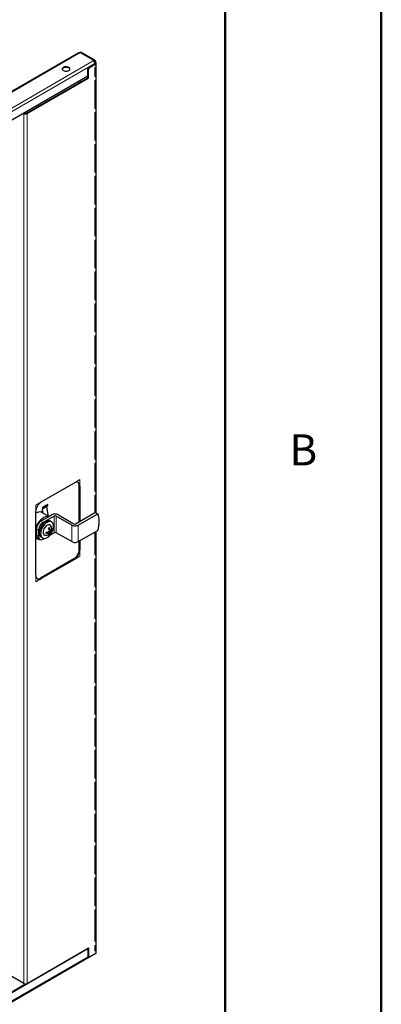
# Model space of a CAD drawing. Units: millimetres. Extents: x -210 to 210, y -148 to 148.
# Drawn here: x 187 to 210, y 2 to 65 of the extents above; entities that cross this region are included whole.
import ezdxf

# ---------------------------------------------------------------- set-up
doc = ezdxf.new("R2010")
doc.units = ezdxf.units.MM
for name, color, linetype, lineweight in [('Liniewidoków', 7, 'Continuous', 0), ('Obramowanie', 196, 'Continuous', 0), ('Tabelkarysunkowa', 1, 'Continuous', 0)]:
    doc.layers.add(name, color=color, linetype=linetype, lineweight=lineweight)
doc.styles.add('Tekststrony', font='isocp', dxfattribs={"bigfont": 'bigfont.shx'})

msp = doc.modelspace()

# ---------------------------------------------------------------- linework, layer by layer
at = {"layer": 'Liniewidoków', "color": 7, "linetype": 'Continuous', "lineweight": 15}
for p, q in [((190.71321, 62.5548), (135.83358, 30.87002)), ((190.72028, 62.55071), (190.72028, 62.55888)), ((191.54053, 62.01999), (135.20533, 29.49485)), ((191.63952, 61.84853), (135.30433, 29.32338)), ((191.58295, 62.06082), (191.62538, 62.08531)), ((191.69609, 61.96284), (191.65366, 61.93834)), ((191.65366, 61.84036), (191.65366, 61.90568)), ((191.65366, 61.84036), (191.69609, 61.81587)), ((191.69609, 61.63622), (191.69609, 61.81587)), ((191.18697, 61.48927), (191.2294, 61.46477)), ((191.25768, 61.61174), (191.30011, 61.58725)), ((190.60715, 60.61562), (190.60715, 60.7136)), ((190.72028, 60.68094), (190.72028, 60.77892)), ((191.69609, 60.78708), (191.69609, 61.03201)), ((187.14232, 58.68052), (187.0999, 58.65602)), ((187.0999, 2.97096), (187.0999, 58.65602)), ((187.29789, 2.97096), (187.29789, 58.65602)), ((191.69609, 58.74584), (191.69609, 58.99079)), ((191.69609, 56.7046), (191.69609, 56.94955)), ((191.69609, 54.66336), (191.69609, 54.90831)), ((191.69609, 52.62211), (191.69609, 52.86706)), ((191.69609, 50.58087), (191.69609, 50.82582)), ((191.69609, 48.53963), (191.69609, 48.78458)), ((191.69609, 46.49839), (191.69609, 46.74334)), ((191.69609, 44.45715), (191.69609, 44.7021)), ((191.69609, 42.41591), (191.69609, 42.66086)), ((191.69609, 40.37467), (191.69609, 40.61962)), ((191.69609, 38.33342), (191.69609, 38.57837)), ((191.69609, 36.29218), (191.69609, 36.53713)), ((190.33379, 35.01576), (190.68734, 35.21988)), ((190.60715, 32.48856), (190.60715, 34.99792)), ((190.64492, 34.83613), (190.68734, 34.81164)), ((190.68734, 35.21988), (190.68734, 34.81164)), ((191.69609, 34.25094), (191.69609, 34.49589)), ((187.85892, 33.58689), (188.21247, 33.79102)), ((187.85892, 33.17864), (187.85892, 33.58689)), ((188.56935, 33.48457), (188.28651, 33.32127)), ((188.57382, 33.51281), (188.29097, 33.34951)), ((189.02922, 31.82249), (189.02922, 32.88393)), ((189.17064, 31.82249), (189.17064, 32.88393)), ((188.18069, 32.55733), (188.32211, 32.47568)), ((190.16059, 31.25094), (190.16059, 32.31239)), ((190.58485, 32.31239), (190.58485, 31.25094)), ((187.89785, 32.06744), (188.03927, 31.98579)), ((187.89785, 31.65919), (188.03927, 31.57754)), ((190.60715, 30.54825), (190.60715, 31.26381)), ((190.68734, 30.3209), (190.33379, 30.11678)), ((190.64492, 30.75365), (190.68734, 30.72915)), ((190.68734, 30.72915), (190.68734, 30.3209)), ((191.69609, 30.16846), (191.69609, 30.41341)), ((190.29136, 30.14128), (190.33379, 30.11678)), ((187.85892, 28.68791), (187.85892, 29.09616)), ((188.21247, 28.89204), (187.85892, 28.68791)), ((188.17004, 28.91653), (188.21247, 28.89204)), ((191.69609, 28.12722), (191.69609, 28.37217)), ((191.69609, 26.08598), (191.69609, 26.33093)), ((191.69609, 24.04473), (191.69609, 24.28968)), ((191.69609, 22.00349), (191.69609, 22.24844)), ((191.69609, 19.96225), (191.69609, 20.2072)), ((191.69609, 17.92101), (191.69609, 18.16596)), ((191.69609, 15.87977), (191.69609, 16.12472)), ((191.69609, 13.83853), (191.69609, 14.08348)), ((191.69609, 11.79729), (191.69609, 12.04223)), ((191.69609, 9.75604), (191.69609, 10.00099)), ((191.69609, 7.7148), (191.69609, 7.95975)), ((191.69609, 5.42861), (191.69609, 5.68989)), ((191.69609, 4.88972), (191.69609, 5.06935)), ((135.30433, -27.60276), (191.21425, 4.67686)), ((191.18697, 4.72643), (191.2294, 4.70193))]:
    msp.add_line(p, q, dxfattribs=at)
at = {"layer": 'Liniewidoków', "color": 7, "linetype": 'Continuous', "lineweight": 30}
for p, q in [((190.61846, 62.54744), (135.83358, 30.91737)), ((190.71321, 62.5548), (191.59002, 62.04857)), ((190.72028, 62.55888), (190.73436, 62.567)), ((191.58295, 62.06082), (190.72028, 62.55888)), ((190.73436, 62.567), (190.76271, 62.58337)), ((190.76271, 62.58337), (191.62538, 62.08531)), ((191.25768, 61.61174), (191.65366, 61.84036)), ((191.69609, 61.81587), (191.30011, 61.58725)), ((191.59002, 62.04857), (191.54053, 62.01999)), ((191.59002, 61.99958), (191.57627, 61.99164)), ((191.59002, 62.04857), (191.59002, 61.99958)), ((191.63952, 61.84853), (191.63952, 61.8322)), ((191.65366, 61.90568), (191.65366, 61.93834)), ((191.65366, 61.90568), (191.69609, 61.93018)), ((191.69609, 61.93018), (191.69609, 61.96284)), ((191.7371, 61.69337), (191.7371, 61.87302)), ((191.18697, 60.95038), (191.18697, 61.48927)), ((191.2294, 60.92589), (191.2294, 61.46477)), ((191.65366, 61.61172), (191.69609, 61.63622)), ((191.65366, 61.00752), (191.65366, 61.61172)), ((191.69609, 61.14632), (191.65366, 61.12183)), ((191.69609, 61.63622), (191.69609, 61.14632)), ((191.18697, 61.04836), (135.37504, 28.82532)), ((187.25546, 58.68052), (191.18697, 60.95038)), ((187.29789, 58.65602), (191.2294, 60.92589)), ((191.18697, 60.95038), (191.2294, 60.92589)), ((191.69609, 61.03201), (191.65366, 61.00752)), ((191.65366, 60.76259), (191.69609, 60.78708)), ((191.65366, 58.96629), (191.65366, 60.76259)), ((191.69609, 60.78708), (191.69609, 59.1051)), ((191.7371, 60.84424), (191.7371, 61.08917)), ((187.0999, 58.65602), (187.07161, 58.67235)), ((187.11404, 58.69685), (187.14232, 58.68052)), ((191.69609, 59.1051), (191.65366, 59.0806)), ((191.69609, 58.99079), (191.65366, 58.96629)), ((191.65366, 58.72134), (191.69609, 58.74584)), ((191.65366, 56.92505), (191.65366, 58.72134)), ((191.69609, 58.74584), (191.69609, 57.06386)), ((191.7371, 58.80299), (191.7371, 59.04794)), ((191.69609, 57.06386), (191.65366, 57.03936)), ((191.69609, 56.94955), (191.65366, 56.92505)), ((191.7371, 56.76175), (191.7371, 57.0067)), ((191.65366, 56.6801), (191.69609, 56.7046)), ((191.65366, 54.88381), (191.65366, 56.6801)), ((191.69609, 56.7046), (191.69609, 55.02261)), ((191.69609, 55.02261), (191.65366, 54.99812)), ((191.69609, 54.90831), (191.65366, 54.88381)), ((191.7371, 54.72051), (191.7371, 54.96546)), ((191.65366, 54.63886), (191.69609, 54.66336)), ((191.65366, 52.84257), (191.65366, 54.63886)), ((191.69609, 54.66336), (191.69609, 52.98137)), ((191.69609, 52.98137), (191.65366, 52.95688)), ((191.69609, 52.86706), (191.65366, 52.84257)), ((191.65366, 52.59762), (191.69609, 52.62211)), ((191.65366, 50.80133), (191.65366, 52.59762)), ((191.69609, 52.62211), (191.69609, 50.94013)), ((191.7371, 52.67927), (191.7371, 52.92422)), ((191.69609, 50.94013), (191.65366, 50.91564)), ((191.69609, 50.82582), (191.65366, 50.80133)), ((191.65366, 50.55638), (191.69609, 50.58087)), ((191.65366, 48.76009), (191.65366, 50.55638)), ((191.69609, 50.58087), (191.69609, 48.89889)), ((191.7371, 50.63803), (191.7371, 50.88298)), ((191.69609, 48.89889), (191.65366, 48.8744)), ((191.69609, 48.78458), (191.65366, 48.76009)), ((191.65366, 48.51514), (191.69609, 48.53963)), ((191.69609, 48.53963), (191.69609, 46.85765)), ((191.7371, 48.59679), (191.7371, 48.84174)), ((191.65366, 46.71884), (191.65366, 48.51514)), ((191.69609, 46.85765), (191.65366, 46.83315)), ((191.69609, 46.74334), (191.65366, 46.71884)), ((191.7371, 46.55555), (191.7371, 46.80049)), ((191.65366, 46.4739), (191.69609, 46.49839)), ((191.65366, 44.6776), (191.65366, 46.4739)), ((191.69609, 46.49839), (191.69609, 44.81641)), ((191.69609, 44.81641), (191.65366, 44.79191)), ((191.7371, 44.5143), (191.7371, 44.75925)), ((191.69609, 44.7021), (191.65366, 44.6776)), ((191.65366, 44.43265), (191.69609, 44.45715)), ((191.65366, 42.63636), (191.65366, 44.43265)), ((191.69609, 44.45715), (191.69609, 42.77517)), ((191.69609, 42.77517), (191.65366, 42.75067)), ((191.69609, 42.66086), (191.65366, 42.63636)), ((191.65366, 42.39141), (191.69609, 42.41591)), ((191.65366, 40.59512), (191.65366, 42.39141)), ((191.69609, 42.41591), (191.69609, 40.73392)), ((191.7371, 42.47306), (191.7371, 42.71801)), ((191.69609, 40.73392), (191.65366, 40.70943)), ((191.69609, 40.61962), (191.65366, 40.59512)), ((191.65366, 40.35017), (191.69609, 40.37467)), ((191.65366, 38.55388), (191.65366, 40.35017)), ((191.69609, 40.37467), (191.69609, 38.69268)), ((191.7371, 40.43182), (191.7371, 40.67677)), ((191.69609, 38.69268), (191.65366, 38.66819)), ((191.69609, 38.57837), (191.65366, 38.55388)), ((191.7371, 38.39058), (191.7371, 38.63553)), ((191.65366, 38.30893), (191.69609, 38.33342)), ((191.65366, 36.51264), (191.65366, 38.30893)), ((191.69609, 38.33342), (191.69609, 36.65144)), ((191.69609, 36.65144), (191.65366, 36.62695)), ((191.7371, 36.34934), (191.7371, 36.59429)), ((191.69609, 36.53713), (191.65366, 36.51264)), ((191.65366, 36.26769), (191.69609, 36.29218)), ((191.65366, 34.4714), (191.65366, 36.26769)), ((191.69609, 36.29218), (191.69609, 34.6102)), ((188.21247, 33.79102), (190.33379, 35.01576)), ((190.64492, 34.83613), (190.64492, 32.51036)), ((190.68734, 34.81164), (190.68734, 32.53486)), ((191.69609, 34.6102), (191.65366, 34.58571)), ((191.69609, 34.49589), (191.65366, 34.4714)), ((191.65366, 34.22645), (191.69609, 34.25094)), ((191.65366, 33.09276), (191.65366, 34.22645)), ((191.69609, 34.25094), (191.69609, 33.10947)), ((191.7371, 34.3081), (191.7371, 34.55305)), ((188.3172, 33.45987), (188.26662, 33.39561)), ((188.29097, 33.34951), (188.34718, 33.42093)), ((188.60004, 33.62317), (188.3172, 33.45987)), ((188.34718, 33.42093), (188.3172, 33.45987)), ((188.63002, 33.58422), (188.34718, 33.42093)), ((188.68021, 32.8661), (188.56935, 33.48457)), ((188.63002, 33.58422), (188.57382, 33.51281)), ((188.60004, 33.62317), (188.63002, 33.58422)), ((187.85892, 29.09616), (187.85892, 33.17864)), ((188.68724, 32.84979), (188.18069, 32.55733)), ((188.29585, 33.08766), (188.1869, 33.15056)), ((188.26662, 33.25072), (188.29585, 33.08766)), ((188.33214, 33.06671), (188.28651, 33.32127)), ((188.32211, 33.0725), (188.29585, 33.08766)), ((189.02922, 32.88393), (188.32211, 32.47568)), ((188.69785, 32.85592), (188.34572, 33.05922)), ((188.8878, 32.96558), (188.68724, 32.84979)), ((190.16059, 32.31239), (189.17064, 32.88393)), ((189.31206, 32.96558), (190.30201, 32.39404)), ((191.68935, 33.11337), (190.44343, 32.39404)), ((190.58485, 32.31239), (191.83077, 33.03172)), ((191.68935, 33.11337), (191.83077, 33.03172)), ((187.89785, 32.2441), (187.85892, 32.26658)), ((187.89785, 32.2441), (187.89785, 32.06744)), ((188.87837, 32.50834), (188.79351, 32.55733)), ((187.89785, 32.06744), (187.89785, 31.65919)), ((187.89785, 32.06744), (187.89785, 31.65919)), ((187.89785, 31.65919), (187.89785, 31.48252)), ((188.03927, 31.98579), (188.03927, 31.57754)), ((188.20426, 31.53672), (188.28912, 31.48773)), ((188.74388, 31.83093), (188.66277, 31.87776)), ((188.73407, 31.741), (188.69904, 31.72078)), ((188.73407, 31.741), (188.72387, 31.75796)), ((188.80853, 31.94291), (188.72742, 31.98974)), ((188.7399, 31.73763), (188.73407, 31.741)), ((188.80853, 31.86825), (188.74388, 31.90558)), ((188.76583, 31.67042), (189.02922, 31.82249)), ((188.86172, 31.99672), (188.8815, 31.99637)), ((188.8815, 31.99637), (188.8815, 32.03681)), ((188.8815, 31.99637), (188.88734, 31.993)), ((190.16059, 31.25094), (189.17064, 31.82249)), ((190.58485, 31.25094), (191.83077, 31.97027)), ((191.65366, 30.38891), (191.65366, 31.86802)), ((191.69609, 31.89251), (191.69609, 30.52772)), ((187.85892, 31.505), (187.89785, 31.48252)), ((187.85892, 31.49275), (187.95747, 31.43585)), ((187.98069, 31.47608), (188.12211, 31.39443)), ((188.32211, 31.41424), (188.40165, 31.46016)), ((190.64492, 31.28562), (190.64492, 30.75365)), ((190.68734, 31.31011), (190.68734, 30.72915)), ((191.69609, 30.52772), (191.65366, 30.50322)), ((191.69609, 30.41341), (191.65366, 30.38891)), ((191.7371, 30.22561), (191.7371, 30.47056)), ((190.29136, 30.14128), (188.17004, 28.91653)), ((190.33379, 30.11678), (188.21247, 28.89204)), ((191.65366, 30.14396), (191.69609, 30.16846)), ((191.65366, 28.34767), (191.65366, 30.14396)), ((191.69609, 30.16846), (191.69609, 28.48648)), ((191.69609, 28.48648), (191.65366, 28.46198)), ((191.69609, 28.37217), (191.65366, 28.34767)), ((191.7371, 28.18437), (191.7371, 28.42932)), ((191.65366, 28.10272), (191.69609, 28.12722)), ((191.65366, 26.30643), (191.65366, 28.10272)), ((191.69609, 28.12722), (191.69609, 26.44523)), ((191.69609, 26.44523), (191.65366, 26.42074)), ((191.69609, 26.33093), (191.65366, 26.30643)), ((191.65366, 26.06148), (191.69609, 26.08598)), ((191.65366, 24.26519), (191.65366, 26.06148)), ((191.69609, 26.08598), (191.69609, 24.40399)), ((191.7371, 26.14313), (191.7371, 26.38808)), ((191.69609, 24.40399), (191.65366, 24.3795)), ((191.69609, 24.28968), (191.65366, 24.26519)), ((191.65366, 24.02024), (191.69609, 24.04473)), ((191.65366, 22.22395), (191.65366, 24.02024)), ((191.69609, 24.04473), (191.69609, 22.36275)), ((191.7371, 24.10189), (191.7371, 24.34684)), ((191.69609, 22.36275), (191.65366, 22.33826)), ((191.69609, 22.24844), (191.65366, 22.22395)), ((191.7371, 22.06065), (191.7371, 22.3056)), ((191.65366, 21.979), (191.69609, 22.00349)), ((191.65366, 20.18271), (191.65366, 21.979)), ((191.69609, 22.00349), (191.69609, 20.32151)), ((191.69609, 20.32151), (191.65366, 20.29702)), ((191.69609, 20.2072), (191.65366, 20.18271)), ((191.7371, 20.01941), (191.7371, 20.26436)), ((191.65366, 19.93776), (191.69609, 19.96225)), ((191.65366, 18.14146), (191.65366, 19.93776)), ((191.69609, 19.96225), (191.69609, 18.28027)), ((191.69609, 18.28027), (191.65366, 18.25577)), ((191.69609, 18.16596), (191.65366, 18.14146)), ((191.65366, 17.89652), (191.69609, 17.92101)), ((191.65366, 16.10022), (191.65366, 17.89652)), ((191.69609, 17.92101), (191.69609, 16.23903)), ((191.7371, 17.97817), (191.7371, 18.22311)), ((191.69609, 16.23903), (191.65366, 16.21453)), ((191.69609, 16.12472), (191.65366, 16.10022)), ((191.65366, 15.85527), (191.69609, 15.87977)), ((191.65366, 14.05898), (191.65366, 15.85527)), ((191.69609, 15.87977), (191.69609, 14.19779)), ((191.7371, 15.93692), (191.7371, 16.18187)), ((191.69609, 14.19779), (191.65366, 14.17329)), ((191.69609, 14.08348), (191.65366, 14.05898)), ((191.7371, 13.89568), (191.7371, 14.14063)), ((191.65366, 13.81403), (191.69609, 13.83853)), ((191.65366, 12.01774), (191.65366, 13.81403)), ((191.69609, 13.83853), (191.69609, 12.15654)), ((191.69609, 12.15654), (191.65366, 12.13205)), ((191.69609, 12.04223), (191.65366, 12.01774)), ((191.7371, 11.85444), (191.7371, 12.09939)), ((191.65366, 11.77279), (191.69609, 11.79729)), ((191.65366, 9.9765), (191.65366, 11.77279)), ((191.69609, 11.79729), (191.69609, 10.1153)), ((191.69609, 10.1153), (191.65366, 10.09081)), ((191.69609, 10.00099), (191.65366, 9.9765)), ((191.65366, 9.73155), (191.69609, 9.75604)), ((191.65366, 7.93526), (191.65366, 9.73155)), ((191.69609, 9.75604), (191.69609, 8.07406)), ((191.7371, 9.8132), (191.7371, 10.05815)), ((191.69609, 8.07406), (191.65366, 8.04957)), ((191.69609, 7.95975), (191.65366, 7.93526)), ((191.65366, 7.69031), (191.69609, 7.7148)), ((191.65366, 5.6654), (191.65366, 7.69031)), ((191.69609, 7.7148), (191.69609, 5.8042)), ((191.7371, 7.77196), (191.7371, 8.01691)), ((191.69609, 5.8042), (191.65366, 5.77971)), ((191.69609, 5.68989), (191.65366, 5.6654)), ((191.7371, 5.48577), (191.7371, 5.74705)), ((135.37504, -27.02304), (191.18697, 5.19999)), ((187.29789, 2.97096), (191.2294, 5.24082)), ((191.18697, 5.21632), (191.18697, 4.72643)), ((191.2294, 5.24082), (191.2294, 4.70193)), ((191.65366, 5.40412), (191.69609, 5.42861)), ((191.65366, 5.04486), (191.65366, 5.40412)), ((191.69609, 5.18366), (191.65366, 5.15917)), ((191.69609, 5.06935), (191.65366, 5.04486)), ((191.69609, 5.42861), (191.69609, 5.18366)), ((191.7371, 4.94688), (191.7371, 5.12651)), ((135.27533, -27.66685), (191.25585, 4.65352)), ((191.20768, 4.68065), (191.25011, 4.65615)), ((191.69609, 4.88972), (191.30011, 4.66111)), ((187.0999, 2.97096), (186.20894, 3.48535)), ((135.33261, -26.99855), (187.20032, 2.94729))]:
    msp.add_line(p, q, dxfattribs=at)
for points in [[(190.61836, 62.54738), (190.64899, 62.55893), (190.69316, 62.55943), (190.71321, 62.5548)], [(190.68677, 62.56089), (190.70755, 62.56914)], [(190.70755, 62.56914), (190.71757, 62.57255)], [(190.72028, 62.55888), (190.71196, 62.55306)], [(190.71757, 62.57255), (190.7344, 62.57745)], [(190.7344, 62.57745), (190.76271, 62.58337)]]:
    msp.add_lwpolyline(points, dxfattribs=at)
for start, end in [(355.8343914, 41.2978154), (258.7021842, 304.1656083), (308.5568841, 351.443116)]:
    msp.add_arc((188.51408, 32.03825), 0.3763, start, end, dxfattribs=at)
for centre, major_axis, start_param, end_param in [((191.54053, 61.90568), (-0.07, 0.12124), 3.92699081, 5.49778714), ((191.58295, 61.97917), (-0.05, 0.0866), 3.92699081, 5.49778714), ((191.62538, 62.00366), (0.05, -0.0866), 0.78539816, 2.35619448), ((191.5971, 61.87302), (-0.08, 0), 3.14159265, 3.92699082), ((191.5971, 61.87302), (-0.08, 0), 2.35619449, 3.14159265), ((191.5971, 61.87302), (0.14, 0), 0, 0.78539816), ((191.5971, 61.87302), (0.14, 0), 5.49778714, 6.28318531), ((189.79869, 61.51126), (0.25, 0), 2.61799388, 3.14159265), ((189.79869, 61.51126), (0.25, 0), 3.14159265, 6.28318531), ((189.79869, 61.46227), (-0.25, 0), 3.31212361, 6.11265435), ((189.79869, 61.51126), (0.25, 0), 0, 2.61799388), ((191.25768, 61.53009), (0.05, 0.0866), 0.78539817, 2.3561945), ((191.30011, 61.5056), (-0.05, -0.0866), 3.92699082, 5.49778715), ((191.5971, 61.69337), (0.14, 0), 5.49778714, 6.28318531), ((191.5971, 61.08917), (-0.14, 0), 3.14159265, 3.92699082), ((191.5971, 61.08917), (-0.08, 0), 3.14159265, 3.92699082), ((191.5971, 61.08917), (-0.08, 0), 2.35619449, 3.14159265), ((191.5971, 61.08917), (-0.14, 0), 2.35619449, 3.14159265), ((191.5971, 60.84424), (0.14, 0), 5.49778714, 6.28318531), ((187.19889, 58.71318), (0.14, 0), 3.92699082, 5.49778714), ((187.19889, 58.71318), (-0.08, 0), 0.78539816, 2.35619449), ((191.5971, 59.04794), (-0.08, 0), 3.14159265, 3.92699082), ((191.5971, 59.04794), (-0.08, 0), 2.35619449, 3.14159265), ((191.5971, 59.04794), (-0.14, 0), 3.14159265, 3.92699082), ((191.5971, 59.04794), (-0.14, 0), 2.35619449, 3.14159265), ((191.5971, 58.80299), (0.14, 0), 5.49778714, 6.28318531), ((191.5971, 57.0067), (-0.08, 0), 3.14159265, 3.92699082), ((191.5971, 57.0067), (-0.08, 0), 2.35619449, 3.14159265), ((191.5971, 57.0067), (-0.14, 0), 3.14159265, 3.92699082), ((191.5971, 57.0067), (-0.14, 0), 2.35619449, 3.14159265), ((191.5971, 56.76175), (0.14, 0), 5.49778714, 6.28318531), ((191.5971, 54.96546), (-0.08, 0), 3.14159265, 3.92699082), ((191.5971, 54.96546), (-0.08, 0), 2.35619449, 3.14159265), ((191.5971, 54.96546), (-0.14, 0), 3.14159265, 3.92699082), ((191.5971, 54.96546), (-0.14, 0), 2.35619449, 3.14159265), ((191.5971, 54.72051), (0.14, 0), 5.49778714, 6.28318531), ((191.5971, 52.92422), (-0.08, 0), 3.14159265, 3.92699082), ((191.5971, 52.92422), (-0.14, 0), 3.14159265, 3.92699082), ((191.5971, 52.92422), (-0.08, 0), 2.35619449, 3.14159265), ((191.5971, 52.92422), (-0.14, 0), 2.35619449, 3.14159265), ((191.5971, 52.67927), (0.14, 0), 5.49778714, 6.28318531), ((191.5971, 50.88298), (-0.08, 0), 3.14159265, 3.92699082), ((191.5971, 50.88298), (-0.08, 0), 2.35619449, 3.14159265), ((191.5971, 50.88298), (-0.14, 0), 3.14159265, 3.92699082), ((191.5971, 50.88298), (-0.14, 0), 2.35619449, 3.14159265), ((191.5971, 50.63803), (0.14, 0), 5.49778714, 6.28318531), ((191.5971, 48.84174), (-0.08, 0), 3.14159265, 3.92699082), ((191.5971, 48.84174), (-0.08, 0), 2.35619449, 3.14159265), ((191.5971, 48.84174), (-0.14, 0), 3.14159265, 3.92699082), ((191.5971, 48.84174), (-0.14, 0), 2.35619449, 3.14159265), ((191.5971, 48.59679), (0.14, 0), 5.49778714, 6.28318531), ((191.5971, 46.80049), (-0.08, 0), 3.14159265, 3.92699082), ((191.5971, 46.80049), (-0.08, 0), 2.35619449, 3.14159265), ((191.5971, 46.80049), (-0.14, 0), 3.14159265, 3.92699082), ((191.5971, 46.80049), (-0.14, 0), 2.35619449, 3.14159265), ((191.5971, 46.55555), (0.14, 0), 5.49778714, 6.28318531), ((191.5971, 44.75925), (-0.08, 0), 3.14159265, 3.92699082), ((191.5971, 44.75925), (-0.08, 0), 2.35619449, 3.14159265), ((191.5971, 44.75925), (-0.14, 0), 3.14159265, 3.92699082), ((191.5971, 44.75925), (-0.14, 0), 2.35619449, 3.14159265), ((191.5971, 44.5143), (0.14, 0), 5.49778714, 6.28318531), ((191.5971, 42.71801), (-0.08, 0), 3.14159265, 3.92699082), ((191.5971, 42.71801), (-0.08, 0), 2.35619449, 3.14159265), ((191.5971, 42.71801), (-0.14, 0), 3.14159265, 3.92699082), ((191.5971, 42.71801), (-0.14, 0), 2.35619449, 3.14159265), ((191.5971, 42.47306), (0.14, 0), 5.49778714, 6.28318531), ((191.5971, 40.67677), (-0.08, 0), 3.14159265, 3.92699082), ((191.5971, 40.67677), (-0.08, 0), 2.35619449, 3.14159265), ((191.5971, 40.67677), (-0.14, 0), 3.14159265, 3.92699082), ((191.5971, 40.67677), (-0.14, 0), 2.35619449, 3.14159265), ((191.5971, 40.43182), (0.14, 0), 5.49778714, 6.28318531), ((191.5971, 38.63553), (-0.08, 0), 3.14159265, 3.92699082), ((191.5971, 38.63553), (-0.08, 0), 2.35619449, 3.14159265), ((191.5971, 38.63553), (-0.14, 0), 3.14159265, 3.92699082), ((191.5971, 38.63553), (-0.14, 0), 2.35619449, 3.14159265), ((191.5971, 38.39058), (0.14, 0), 5.49778714, 6.28318531), ((191.5971, 36.59429), (-0.08, 0), 3.14159265, 3.92699082), ((191.5971, 36.59429), (-0.08, 0), 2.35619449, 3.14159265), ((191.5971, 36.59429), (-0.14, 0), 3.14159265, 3.92699082), ((191.5971, 36.59429), (-0.14, 0), 2.35619449, 3.14159265), ((191.5971, 36.34934), (0.14, 0), 5.49778714, 6.28318531), ((190.33379, 34.60751), (0.25, 0.43301), 0, 0.78539817), ((190.29136, 34.63201), (0.25, 0.43301), 5.49778715, 6.19823034), ((190.33379, 34.60751), (0.25, 0.43301), 5.49778715, 6.28318531), ((191.5971, 34.55305), (-0.08, 0), 3.14159265, 3.92699082), ((191.5971, 34.55305), (-0.08, 0), 2.35619449, 3.14159265), ((191.5971, 34.55305), (-0.14, 0), 3.14159265, 3.92699082), ((191.5971, 34.55305), (-0.14, 0), 2.35619449, 3.14159265), ((191.5971, 34.3081), (0.14, 0), 5.49778714, 6.28318531), ((188.21247, 33.38277), (0.25, 0.43301), 0.78539817, 2.3561945), ((188.6038, 33.47387), (0.025, -0.0433), 3.36848545, 4.15388361), ((187.87771, 32.40566), (0.41, 0.71014), 0, 0.81782596), ((188.35747, 32.12867), (0.4, 0.69282), 0.16302968, 1.73382601), ((187.83529, 32.43015), (0.41, 0.71014), 6.15987988, 6.23142267), ((188.32096, 33.31057), (0.025, -0.0433), 3.36848545, 4.15388361), ((187.9332, 32.37362), (-0.4, -0.69282), 3.14159265, 3.16895006), ((189.09993, 32.84311), (0.3, 0), 0.78539816, 2.35619449), ((189.09993, 32.84311), (-0.1, 0), 3.92699082, 5.49778714), ((190.79697, 31.90413), (-0.8, -1.38564), 1.93784811, 2.77454088), ((188.18069, 32.23074), (0.2, 0.34641), 0.78539817, 2.3561945), ((188.32211, 32.14909), (0.2, 0.34641), 0.78539817, 2.3561945), ((188.49889, 32.04702), (0.29463, 0.51031), 0, 3.14159265), ((188.58374, 31.99803), (0.29463, 0.51031), 0, 3.14159265), ((188.58374, 31.99803), (-0.18159, -0.31452), 2.94857896, 6.476199), ((188.58374, 31.99803), (0.29463, 0.51031), 3.92699082, 6.28318531), ((188.51408, 32.24583), (0.27744, 0), 5.33225491, 5.66331938), ((188.5464, 32.05692), (-0.18676, 0.32347), 4.0496926, 4.67560652), ((190.37272, 32.43486), (-0.3, 0), 0.78539816, 2.35619449), ((190.37272, 32.43486), (0.1, 0), 3.92699082, 5.49778714), ((188.18069, 31.82249), (0.2, 0.34641), 2.3561945, 3.14159265), ((188.32211, 31.74084), (0.2, 0.34641), 2.3561945, 3.14159265), ((188.58374, 31.99803), (0.29463, 0.51031), 3.14159265, 3.92699082), ((188.51408, 32.07558), (0.37351, 0), 4.74917144, 5.37508536), ((188.33432, 31.93447), (-0.13872, 0.24027), 3.76145858, 4.09252304), ((188.51408, 32.00093), (0.37351, 0), 4.74917144, 5.37508536), ((188.48175, 32.01959), (-0.18676, 0.32347), 4.0496926, 4.67560652), ((188.48175, 32.01959), (-0.18676, 0.32347), 3.1783751, 3.80428903), ((188.51408, 31.83068), (-0.27744, 0), 2.19066226, 2.43672541), ((188.51408, 31.83068), (-0.27744, 0), 2.43672541, 2.52172672), ((188.5464, 32.05692), (-0.18676, 0.32347), 3.1783751, 3.22824677), ((188.5464, 32.05692), (-0.18676, 0.32347), 3.22824677, 3.80428903), ((188.51408, 32.07558), (0.37351, 0), 5.62048893, 6.24640285), ((188.51408, 32.00093), (0.37351, 0), 5.62048893, 6.19653119), ((188.51408, 32.00093), (0.37351, 0), 6.19653119, 6.24640285), ((188.69384, 32.14204), (0.13872, -0.24027), 0.70486723, 0.95093039), ((188.69384, 32.14204), (0.13872, -0.24027), 0.61986592, 0.70486723), ((189.09993, 31.78166), (-0.1, 0), 3.92699082, 5.49778714), ((188.35747, 32.12867), (0.4, 0.69282), 2.97856298, 3.14159265), ((188.35747, 32.12867), (0.4, 0.69282), 3.14159265, 3.48402197), ((188.32211, 31.74084), (0.2, 0.34641), 3.14159265, 3.92699082), ((190.37272, 31.37341), (-0.3, 0), 0.78539816, 2.35619449), ((190.29136, 30.54952), (0.25, 0.43301), 3.92699082, 5.49778715), ((190.33379, 30.52503), (0.25, 0.43301), 3.92699082, 5.49778715), ((191.5971, 30.47056), (-0.08, 0), 3.14159265, 3.92699082), ((191.5971, 30.47056), (-0.08, 0), 2.35619449, 3.14159265), ((191.5971, 30.47056), (-0.14, 0), 3.14159265, 3.92699082), ((191.5971, 30.47056), (-0.14, 0), 2.35619449, 3.14159265), ((191.5971, 30.22561), (0.14, 0), 5.49778714, 6.28318531), ((188.21247, 29.30028), (0.25, 0.43301), 2.3561945, 3.14159265), ((188.17004, 29.32478), (0.25, 0.43301), 3.22654762, 3.92699082), ((188.21247, 29.30028), (0.25, 0.43301), 3.14159265, 3.92699082), ((191.5971, 28.42932), (-0.08, 0), 3.14159265, 3.92699082), ((191.5971, 28.42932), (-0.08, 0), 2.35619449, 3.14159265), ((191.5971, 28.42932), (-0.14, 0), 3.14159265, 3.92699082), ((191.5971, 28.42932), (-0.14, 0), 2.35619449, 3.14159265), ((191.5971, 28.18437), (0.14, 0), 5.49778714, 6.28318531), ((191.5971, 26.38808), (-0.08, 0), 3.14159265, 3.92699082), ((191.5971, 26.38808), (-0.08, 0), 2.35619449, 3.14159265), ((191.5971, 26.38808), (-0.14, 0), 3.14159265, 3.92699082), ((191.5971, 26.38808), (-0.14, 0), 2.35619449, 3.14159265), ((191.5971, 26.14313), (0.14, 0), 5.49778714, 6.28318531), ((191.5971, 24.34684), (-0.08, 0), 3.14159265, 3.92699082), ((191.5971, 24.34684), (-0.08, 0), 2.35619449, 3.14159265), ((191.5971, 24.34684), (-0.14, 0), 3.14159265, 3.92699082), ((191.5971, 24.34684), (-0.14, 0), 2.35619449, 3.14159265), ((191.5971, 24.10189), (0.14, 0), 5.49778714, 6.28318531), ((191.5971, 22.3056), (-0.08, 0), 3.14159265, 3.92699082), ((191.5971, 22.3056), (-0.08, 0), 2.35619449, 3.14159265), ((191.5971, 22.3056), (-0.14, 0), 3.14159265, 3.92699082), ((191.5971, 22.3056), (-0.14, 0), 2.35619449, 3.14159265), ((191.5971, 22.06065), (0.14, 0), 5.49778714, 6.28318531), ((191.5971, 20.26436), (-0.08, 0), 3.14159265, 3.92699082), ((191.5971, 20.26436), (-0.08, 0), 2.35619449, 3.14159265), ((191.5971, 20.26436), (-0.14, 0), 3.14159265, 3.92699082), ((191.5971, 20.26436), (-0.14, 0), 2.35619449, 3.14159265), ((191.5971, 20.01941), (0.14, 0), 5.49778714, 6.28318531), ((191.5971, 18.22311), (-0.14, 0), 3.14159265, 3.92699082), ((191.5971, 18.22311), (-0.08, 0), 3.14159265, 3.92699082), ((191.5971, 18.22311), (-0.08, 0), 2.35619449, 3.14159265), ((191.5971, 18.22311), (-0.14, 0), 2.35619449, 3.14159265), ((191.5971, 17.97817), (0.14, 0), 5.49778714, 6.28318531), ((191.5971, 16.18187), (-0.08, 0), 3.14159265, 3.92699082), ((191.5971, 16.18187), (-0.08, 0), 2.35619449, 3.14159265), ((191.5971, 16.18187), (-0.14, 0), 3.14159265, 3.92699082), ((191.5971, 16.18187), (-0.14, 0), 2.35619449, 3.14159265), ((191.5971, 15.93692), (0.14, 0), 5.49778714, 6.28318531), ((191.5971, 14.14063), (-0.08, 0), 3.14159265, 3.92699082), ((191.5971, 14.14063), (-0.08, 0), 2.35619449, 3.14159265), ((191.5971, 14.14063), (-0.14, 0), 3.14159265, 3.92699082), ((191.5971, 14.14063), (-0.14, 0), 2.35619449, 3.14159265), ((191.5971, 13.89568), (0.14, 0), 5.49778714, 6.28318531), ((191.5971, 12.09939), (-0.08, 0), 3.14159265, 3.92699082), ((191.5971, 12.09939), (-0.08, 0), 2.35619449, 3.14159265), ((191.5971, 12.09939), (-0.14, 0), 3.14159265, 3.92699082), ((191.5971, 12.09939), (-0.14, 0), 2.35619449, 3.14159265), ((191.5971, 11.85444), (0.14, 0), 5.49778714, 6.28318531), ((191.5971, 10.05815), (-0.08, 0), 3.14159265, 3.92699082), ((191.5971, 10.05815), (-0.14, 0), 3.14159265, 3.92699082), ((191.5971, 10.05815), (-0.08, 0), 2.35619449, 3.14159265), ((191.5971, 10.05815), (-0.14, 0), 2.35619449, 3.14159265), ((191.5971, 9.8132), (0.14, 0), 5.49778714, 6.28318531), ((191.5971, 8.01691), (-0.08, 0), 3.14159265, 3.92699082), ((191.5971, 8.01691), (-0.08, 0), 2.35619449, 3.14159265), ((191.5971, 8.01691), (-0.14, 0), 3.14159265, 3.92699082), ((191.5971, 8.01691), (-0.14, 0), 2.35619449, 3.14159265), ((191.5971, 7.77196), (0.14, 0), 5.49778714, 6.28318531), ((191.5971, 5.74705), (-0.08, 0), 3.14159265, 3.92699082), ((191.5971, 5.74705), (-0.08, 0), 2.35619449, 3.14159265), ((191.5971, 5.74705), (-0.14, 0), 3.14159265, 3.92699082), ((191.5971, 5.74705), (-0.14, 0), 2.35619449, 3.14159265), ((191.5971, 5.12651), (-0.08, 0), 3.14159265, 3.92699082), ((191.5971, 5.12651), (-0.08, 0), 2.35619449, 3.14159265), ((191.5971, 5.48577), (0.14, 0), 5.49778714, 6.28318531), ((191.5971, 5.12651), (-0.14, 0), 3.14159265, 3.92699082), ((191.5971, 5.12651), (-0.14, 0), 2.35619449, 3.14159265), ((191.25768, 4.76725), (0.05, 0.0866), 2.3561945, 3.14159262), ((191.30011, 4.74276), (-0.05, -0.0866), 5.49778715, 6.28318531), ((191.30011, 4.74276), (-0.05, -0.0866), 0, 0.78539817), ((191.5971, 4.94688), (0.14, 0), 5.49778714, 6.28318531), ((187.19889, 3.02811), (0.14, 0), 3.92699082, 5.49778714)]:
    msp.add_ellipse(centre, major_axis=major_axis, ratio=0.57735027, start_param=start_param, end_param=end_param, dxfattribs=at)
at = {"layer": 'Obramowanie', "color": 7, "linetype": 'Continuous', "lineweight": 50}
msp.add_lwpolyline([(-200, -148.5), (-210, -148.5), (210, -148.5), (210, 148.5), (-210, 148.5)], dxfattribs=at)
msp.add_lwpolyline([(200, -138.5), (-200, -138.5), (-200, 138.5), (200, 138.5)], close=True, dxfattribs=at)

# ---------------------------------------------------------------- texts
at = {"layer": 'Tabelkarysunkowa', "color": 7, "insert": (205, 37.125), "char_height": 1.9896667, "width": 1.75, "attachment_point": 5, "style": 'Tekststrony'}
msp.add_mtext('{\\farial|b0|i0|c0|p2;B}', dxfattribs=at)

doc.saveas('drawing.dxf')
